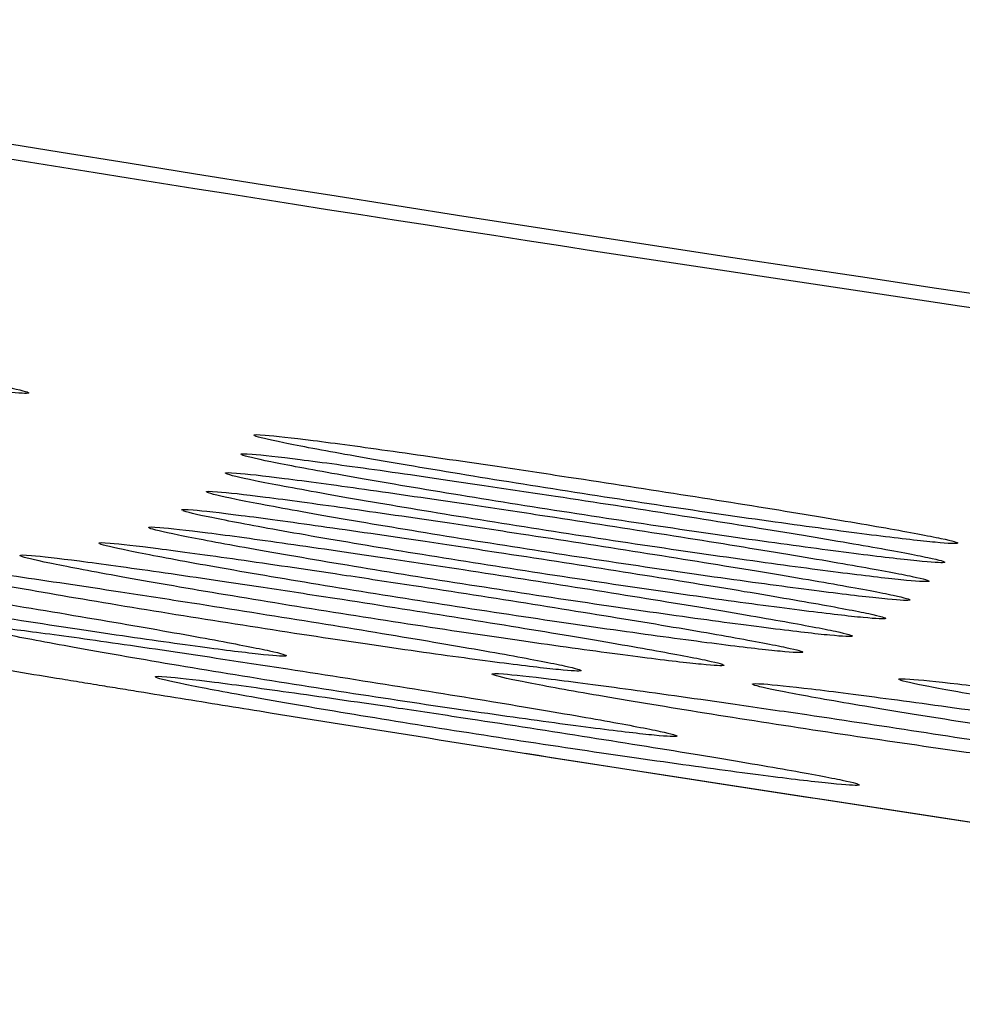
# Model space of a CAD drawing. Extents: x -311 to 296, y -570 to 386.
# Drawn here: x 113 to 114, y 303 to 304 of the extents above; entities that cross this region are included whole.
import ezdxf

# ---------------------------------------------------------------- set-up
doc = ezdxf.new("R2010")
doc.units = 0
doc.layers.add('DEFAULT', color=7, linetype='CONTINUOUS')
doc.layers.add('DV16_デフォルト', color=7, linetype='CONTINUOUS')

# ---------------------------------------------------------------- blocks, each defined once
blk = doc.blocks.new('SE')
at = {"layer": 'DV16_デフォルト', "color": 7, "linetype": 'CONTINUOUS'}
for points, knots in [([(147.41326, 301.79962), (142.45511, 301.79968), (137.5011, 301.88071), (130.077, 302.14595), (127.60346, 302.25832), (122.65919, 302.54756), (120.18759, 302.72076), (115.26753, 303.21355), (112.81717, 303.52864), (109.18146, 304.30682), (107.97987, 304.61741), (105.63238, 305.40014), (104.47609, 305.87613), (102.86954, 306.77788), (102.35401, 307.11055), (101.37635, 307.86179), (100.90941, 308.28674), (100.08212, 309.21235), (99.71968, 309.71323), (99.25618, 310.52416), (99.1144, 310.80583), (98.86195, 311.37708), (98.7507, 311.66749), (98.45682, 312.55151), (98.31399, 313.15904), (98.1047, 314.3936), (98.03863, 315.01316), (97.90215, 316.87548), (97.89538, 318.12199), (97.89585, 319.36894)], [0, 0, 0, 0, 0.25, 0.25, 0.375, 0.375, 0.5, 0.5, 0.625, 0.625, 0.6875, 0.6875, 0.75, 0.75, 0.78125, 0.78125, 0.8125, 0.8125, 0.84375, 0.84375, 0.859375, 0.859375, 0.875, 0.875, 0.90625, 0.90625, 0.9375, 0.9375, 1, 1, 1, 1]), ([(98.25425, 319.36877), (98.25385, 318.12848), (98.26035, 316.88851), (98.44292, 314.41626), (98.61868, 313.17903), (99.21776, 311.42732), (99.47781, 310.85361), (100.10897, 309.79424), (100.48065, 309.3038), (101.33234, 308.39865), (101.80265, 307.99405), (102.79516, 307.2714), (103.32014, 306.95054), (104.41348, 306.36981), (104.97539, 306.11371), (106.11059, 305.65467), (106.68595, 305.45106), (108.42933, 304.89763), (109.61446, 304.60468), (112.01323, 304.11251), (113.22877, 303.91464), (115.65683, 303.58096), (116.87262, 303.44462), (120.52327, 303.08914), (122.96129, 302.9214), (127.84137, 302.63991), (130.28364, 302.53026), (137.61588, 302.27111), (142.51131, 302.19165), (147.41325, 302.19159)], [0, 0, 0, 0, 0.0625, 0.0625, 0.125, 0.125, 0.15625, 0.15625, 0.1875, 0.1875, 0.21875, 0.21875, 0.25, 0.25, 0.28125, 0.28125, 0.3125, 0.3125, 0.375, 0.375, 0.4375, 0.4375, 0.5, 0.5, 0.625, 0.625, 0.75, 0.75, 1, 1, 1, 1]), ([(125.36771, 302.37525), (122.92544, 302.51611), (120.48518, 302.68408), (116.8324, 303.03994), (115.61666, 303.17641), (113.1936, 303.50929), (111.98502, 303.70574), (110.48665, 304.01193), (110.18456, 304.07681), (109.60925, 304.20475), (109.33257, 304.26862), (108.98951, 304.34841), (108.8854, 304.37268), (108.70671, 304.41388), (108.63114, 304.43107), (108.5049, 304.4588), (108.45584, 304.46896), (108.38906, 304.48083), (108.37037, 304.48277), (108.34963, 304.48205), (108.34746, 304.47942), (108.34222, 304.47441), (108.33965, 304.47189), (108.33183, 304.46437), (108.3162, 304.44931), (108.21721, 304.35394), (108.12342, 304.26347), (108.04006, 304.18296)], [0, 0, 0, 0, 0.199852, 0.199852, 0.29987, 0.29987, 0.399889, 0.399889, 0.424893, 0.424893, 0.449898, 0.449898, 0.4624, 0.4624, 0.474903, 0.474903, 0.487405, 0.487405, 0.499907, 0.499907, 0.51241, 0.51241, 0.524912, 0.524912, 0.549917, 0.599926, 1, 1, 1, 1]), ([(114.34838, 302.91025), (114.26898, 302.92147), (114.19002, 302.93277), (113.90997, 302.97329), (113.7113, 303.00292), (113.41754, 303.04805), (113.32033, 303.06321), (113.17558, 303.08612), (113.1275, 303.09378), (113.05566, 303.10533), (113.03175, 303.10918), (112.99596, 303.11497), (112.98404, 303.11691), (112.96618, 303.11981), (112.96023, 303.12078), (112.95131, 303.12223), (112.94834, 303.12271), (112.94239, 303.12368), (112.93955, 303.12414), (112.93335, 303.12516), (112.92999, 303.1257), (112.92354, 303.12676), (112.92032, 303.12728), (112.91064, 303.12886), (112.9042, 303.12992), (112.88487, 303.13308), (112.872, 303.13519), (112.83342, 303.14153), (112.80774, 303.14577), (112.73086, 303.15851), (112.6798, 303.16704), (112.52719, 303.19274), (112.42622, 303.21001), (112.22582, 303.24486), (112.12638, 303.26243), (111.97838, 303.289), (111.92924, 303.29789), (111.85581, 303.31129), (111.83139, 303.31576), (111.79482, 303.32249), (111.78264, 303.32473), (111.76439, 303.3281), (111.75831, 303.32922), (111.74616, 303.33147), (111.74025, 303.33257), (111.72778, 303.33488), (111.72122, 303.3361), (111.70843, 303.33847), (111.70204, 303.33966), (111.68288, 303.34323), (111.67012, 303.34561), (111.63185, 303.35276), (111.60639, 303.35754), (111.53011, 303.37192), (111.47942, 303.38156), (111.32786, 303.41061), (111.22748, 303.43018), (111.02804, 303.46971), (110.92898, 303.48967), (110.78137, 303.51991), (110.73234, 303.53004), (110.65903, 303.5453), (110.63464, 303.55041), (110.59811, 303.55808), (110.58595, 303.56064), (110.56771, 303.56448), (110.56164, 303.56576), (110.55253, 303.56769), (110.54949, 303.56833), (110.54342, 303.56961), (110.5405, 303.57023), (110.53421, 303.57156), (110.53083, 303.57228), (110.52431, 303.57366), (110.52105, 303.57435), (110.51127, 303.57643), (110.50475, 303.57781), (110.48521, 303.58197), (110.47219, 303.58474), (110.43317, 303.59308), (110.4072, 303.59865), (110.32942, 303.61541), (110.27774, 303.62664), (110.12323, 303.66051), (110.02092, 303.68334), (109.71613, 303.75253), (109.51576, 303.79962), (108.92302, 303.94377), (108.53908, 304.04371), (108.16647, 304.14748)], [0, 0, 0, 0, 0.03751, 0.03751, 0.133759, 0.133759, 0.181883, 0.181883, 0.205946, 0.205946, 0.217977, 0.217977, 0.223992, 0.223992, 0.227, 0.227, 0.228504, 0.228504, 0.230008, 0.230008, 0.231512, 0.231512, 0.233016, 0.233016, 0.236024, 0.236024, 0.242039, 0.242039, 0.25407, 0.25407, 0.278132, 0.278132, 0.326257, 0.326257, 0.374381, 0.374381, 0.398444, 0.398444, 0.410475, 0.410475, 0.41649, 0.41649, 0.419498, 0.419498, 0.422506, 0.422506, 0.425514, 0.425514, 0.428522, 0.428522, 0.434537, 0.434537, 0.446568, 0.446568, 0.47063, 0.47063, 0.518755, 0.518755, 0.566879, 0.566879, 0.590942, 0.590942, 0.602973, 0.602973, 0.608988, 0.608988, 0.611996, 0.611996, 0.6135, 0.6135, 0.615004, 0.615004, 0.616508, 0.616508, 0.618012, 0.618012, 0.62102, 0.62102, 0.627035, 0.627035, 0.639066, 0.639066, 0.663128, 0.663128, 0.711253, 0.711253, 0.807502, 0.807502, 1, 1, 1, 1]), ([(112.54235, 303.43495), (112.57622, 303.42935), (112.61116, 303.42348), (112.64426, 303.41783), (112.67737, 303.41217), (112.70956, 303.40658), (112.73815, 303.40151), (112.76663, 303.39645), (112.79232, 303.39177), (112.81299, 303.38784), (112.83346, 303.38396), (112.84955, 303.38071), (112.85987, 303.37837), (112.87002, 303.37607), (112.87485, 303.37458), (112.87391, 303.37405), (112.87297, 303.37351), (112.86633, 303.37389), (112.85455, 303.37516), (112.84281, 303.37642), (112.82563, 303.3786), (112.80449, 303.38152), (112.78323, 303.38445), (112.75738, 303.38821), (112.72908, 303.39251), (112.70047, 303.39685), (112.6686, 303.40184), (112.63605, 303.4071), (112.60302, 303.41243), (112.5684, 303.41817), (112.53499, 303.42386), (112.5013, 303.4296), (112.46792, 303.43544), (112.43762, 303.4409), (112.40726, 303.44636), (112.37914, 303.45159), (112.35567, 303.45612), (112.3324, 303.46061), (112.31306, 303.46453), (112.29935, 303.46754), (112.28582, 303.4705), (112.27747, 303.47264), (112.27488, 303.47379)], [0, 0, 0, 0, 0.072594, 0.072594, 0.072594, 0.145201, 0.145201, 0.145201, 0.21755, 0.21755, 0.21755, 0.289195, 0.289195, 0.289195, 0.35971, 0.35971, 0.35971, 0.429629, 0.429629, 0.429629, 0.499313, 0.499313, 0.499313, 0.569388, 0.569388, 0.569388, 0.640184, 0.640184, 0.640184, 0.712016, 0.712016, 0.712016, 0.784468, 0.784468, 0.784468, 0.857065, 0.857065, 0.857065, 0.929045, 0.929045, 0.929045, 1, 1, 1, 1]), ([(113.06578, 303.33828), (113.06584, 303.3388), (113.06914, 303.3388), (113.07558, 303.33829), (113.08399, 303.33762), (113.09801, 303.33605), (113.11643, 303.33371), (113.13487, 303.33138), (113.15823, 303.32822), (113.18457, 303.32451), (113.21117, 303.32077), (113.24152, 303.31637), (113.27315, 303.31168), (113.29293, 303.30875), (113.31346, 303.30567), (113.33411, 303.30253)], [0, 0, 0, 0, 0.173666, 0.173666, 0.173666, 0.400675, 0.400675, 0.400675, 0.628036, 0.628036, 0.628036, 0.857666, 0.857666, 0.857666, 1, 1, 1, 1]), ([(113.33411, 303.30253), (113.36791, 303.29741), (113.40277, 303.29202), (113.43581, 303.28683), (113.46885, 303.28163), (113.50098, 303.27648), (113.52951, 303.2718), (113.55797, 303.26713), (113.58363, 303.26279), (113.6043, 303.25914), (113.6248, 303.25552), (113.64094, 303.25248), (113.65132, 303.25027), (113.66155, 303.24809), (113.66648, 303.24666), (113.66561, 303.2461), (113.66474, 303.24554), (113.65816, 303.24583), (113.64643, 303.24694), (113.63472, 303.24805), (113.61752, 303.25), (113.59634, 303.25265), (113.57508, 303.25531), (113.54921, 303.25873), (113.52087, 303.26266), (113.49227, 303.26662), (113.46038, 303.27119), (113.42779, 303.27601), (113.39481, 303.2809), (113.36021, 303.28617), (113.32683, 303.29139), (113.29321, 303.29666), (113.2599, 303.30203), (113.22964, 303.30705), (113.19934, 303.31209), (113.17127, 303.31691), (113.14781, 303.3211), (113.12453, 303.32526), (113.10517, 303.32891), (113.09141, 303.33172), (113.0778, 303.3345), (113.0693, 303.33654), (113.06668, 303.33765)], [0, 0, 0, 0, 0.072416, 0.072416, 0.072416, 0.144833, 0.144833, 0.144833, 0.217074, 0.217074, 0.217074, 0.288714, 0.288714, 0.288714, 0.359369, 0.359369, 0.359369, 0.429507, 0.429507, 0.429507, 0.499508, 0.499508, 0.499508, 0.569727, 0.569727, 0.569727, 0.640578, 0.640578, 0.640578, 0.712327, 0.712327, 0.712327, 0.784604, 0.784604, 0.784604, 0.857033, 0.857033, 0.857033, 0.928947, 0.928947, 0.928947, 1, 1, 1, 1]), ([(113.05469, 303.32205), (113.05474, 303.32257), (113.05805, 303.32257), (113.06449, 303.32206), (113.0729, 303.32139), (113.08692, 303.31981), (113.10534, 303.31748), (113.12378, 303.31514), (113.14714, 303.31198), (113.17348, 303.30827), (113.20008, 303.30452), (113.23043, 303.30012), (113.26206, 303.29543), (113.28183, 303.2925), (113.30237, 303.28942), (113.32301, 303.28628)], [0, 0, 0, 0, 0.173673, 0.173673, 0.173673, 0.400679, 0.400679, 0.400679, 0.628037, 0.628037, 0.628037, 0.857666, 0.857666, 0.857666, 1, 1, 1, 1]), ([(113.32301, 303.28628), (113.35681, 303.28115), (113.39168, 303.27576), (113.42472, 303.27057), (113.45775, 303.26537), (113.48989, 303.26022), (113.51842, 303.25553), (113.54688, 303.25086), (113.57254, 303.24652), (113.59321, 303.24286), (113.61371, 303.23924), (113.62985, 303.2362), (113.64023, 303.23399), (113.65046, 303.23181), (113.65538, 303.23038), (113.65451, 303.22982), (113.65365, 303.22926), (113.64707, 303.22955), (113.63533, 303.23066), (113.62362, 303.23177), (113.60643, 303.23373), (113.58524, 303.23638), (113.56398, 303.23904), (113.53812, 303.24246), (113.50977, 303.24639), (113.48117, 303.25035), (113.44928, 303.25493), (113.4167, 303.25975), (113.38371, 303.26464), (113.34912, 303.26991), (113.31574, 303.27514), (113.28212, 303.28041), (113.2488, 303.28578), (113.21855, 303.29081), (113.18824, 303.29584), (113.16017, 303.30067), (113.13672, 303.30486), (113.11343, 303.30902), (113.09408, 303.31267), (113.08031, 303.31549), (113.06671, 303.31827), (113.05821, 303.32031), (113.05558, 303.32142)], [0, 0, 0, 0, 0.072417, 0.072417, 0.072417, 0.144835, 0.144835, 0.144835, 0.217077, 0.217077, 0.217077, 0.288717, 0.288717, 0.288717, 0.359371, 0.359371, 0.359371, 0.429507, 0.429507, 0.429507, 0.499507, 0.499507, 0.499507, 0.569725, 0.569725, 0.569725, 0.640576, 0.640576, 0.640576, 0.712325, 0.712325, 0.712325, 0.784604, 0.784604, 0.784604, 0.857033, 0.857033, 0.857033, 0.928948, 0.928948, 0.928948, 1, 1, 1, 1]), ([(113.04132, 303.30597), (113.04137, 303.30649), (113.04468, 303.30649), (113.05112, 303.30598), (113.05953, 303.30531), (113.07355, 303.30373), (113.09197, 303.30139), (113.11041, 303.29905), (113.13377, 303.29589), (113.16011, 303.29218), (113.18671, 303.28843), (113.21706, 303.28402), (113.24869, 303.27933), (113.26846, 303.27639), (113.289, 303.27331), (113.30964, 303.27017)], [0, 0, 0, 0, 0.173683, 0.173683, 0.173683, 0.400684, 0.400684, 0.400684, 0.628037, 0.628037, 0.628037, 0.857666, 0.857666, 0.857666, 1, 1, 1, 1]), ([(113.30964, 303.27017), (113.34344, 303.26504), (113.37831, 303.25965), (113.41135, 303.25445), (113.44439, 303.24924), (113.47652, 303.24409), (113.50505, 303.2394), (113.53351, 303.23472), (113.55917, 303.23038), (113.57985, 303.22672), (113.60035, 303.2231), (113.61649, 303.22005), (113.62686, 303.21784), (113.63709, 303.21566), (113.64202, 303.21423), (113.64114, 303.21367), (113.64028, 303.21312), (113.6337, 303.2134), (113.62196, 303.21451), (113.61025, 303.21562), (113.59306, 303.21758), (113.57187, 303.22024), (113.55061, 303.2229), (113.52475, 303.22633), (113.4964, 303.23026), (113.4678, 303.23422), (113.43591, 303.2388), (113.40333, 303.24363), (113.37034, 303.24852), (113.33575, 303.2538), (113.30237, 303.25903), (113.26875, 303.2643), (113.23543, 303.26968), (113.20518, 303.27471), (113.17487, 303.27975), (113.1468, 303.28458), (113.12335, 303.28877), (113.10006, 303.29294), (113.0807, 303.29659), (113.06694, 303.29941), (113.05334, 303.30219), (113.04484, 303.30423), (113.04221, 303.30534)], [0, 0, 0, 0, 0.072419, 0.072419, 0.072419, 0.144838, 0.144838, 0.144838, 0.217081, 0.217081, 0.217081, 0.288721, 0.288721, 0.288721, 0.359374, 0.359374, 0.359374, 0.429508, 0.429508, 0.429508, 0.499506, 0.499506, 0.499506, 0.569722, 0.569722, 0.569722, 0.640573, 0.640573, 0.640573, 0.712323, 0.712323, 0.712323, 0.784603, 0.784603, 0.784603, 0.857033, 0.857033, 0.857033, 0.928948, 0.928948, 0.928948, 1, 1, 1, 1]), ([(113.02509, 303.29007), (113.02515, 303.29059), (113.02845, 303.29059), (113.03489, 303.29008), (113.04331, 303.2894), (113.05733, 303.28782), (113.07575, 303.28548), (113.09419, 303.28314), (113.11755, 303.27997), (113.14389, 303.27626), (113.17049, 303.2725), (113.20084, 303.26809), (113.23247, 303.26339), (113.25224, 303.26046), (113.27277, 303.25737), (113.29342, 303.25423)], [0, 0, 0, 0, 0.173698, 0.173698, 0.173698, 0.40069, 0.40069, 0.40069, 0.628038, 0.628038, 0.628038, 0.857666, 0.857666, 0.857666, 1, 1, 1, 1]), ([(113.29342, 303.25423), (113.32722, 303.24909), (113.36209, 303.24369), (113.39513, 303.23848), (113.42817, 303.23328), (113.4603, 303.22812), (113.48883, 303.22342), (113.51729, 303.21874), (113.54295, 303.21439), (113.56363, 303.21073), (113.58413, 303.2071), (113.60027, 303.20406), (113.61064, 303.20185), (113.62087, 303.19966), (113.62579, 303.19823), (113.62492, 303.19767), (113.62405, 303.19712), (113.61747, 303.19741), (113.60574, 303.19852), (113.59402, 303.19963), (113.57683, 303.20159), (113.55564, 303.20425), (113.53439, 303.20691), (113.50852, 303.21035), (113.48018, 303.21428), (113.45158, 303.21825), (113.41969, 303.22284), (113.38711, 303.22767), (113.35412, 303.23256), (113.31952, 303.23784), (113.28614, 303.24309), (113.25252, 303.24836), (113.2192, 303.25375), (113.18895, 303.25878), (113.15864, 303.26382), (113.13057, 303.26866), (113.10712, 303.27286), (113.08383, 303.27702), (113.06447, 303.28068), (113.05071, 303.2835), (113.03711, 303.28629), (113.02861, 303.28833), (113.02599, 303.28944)], [0, 0, 0, 0, 0.072421, 0.072421, 0.072421, 0.144842, 0.144842, 0.144842, 0.217086, 0.217086, 0.217086, 0.288727, 0.288727, 0.288727, 0.359378, 0.359378, 0.359378, 0.429509, 0.429509, 0.429509, 0.499504, 0.499504, 0.499504, 0.569718, 0.569718, 0.569718, 0.640569, 0.640569, 0.640569, 0.712319, 0.712319, 0.712319, 0.784601, 0.784601, 0.784601, 0.857034, 0.857034, 0.857034, 0.92895, 0.92895, 0.92895, 1, 1, 1, 1]), ([(113.00432, 303.27452), (113.00437, 303.27503), (113.00768, 303.27504), (113.01412, 303.27452), (113.02254, 303.27385), (113.03656, 303.27226), (113.05497, 303.26992), (113.07342, 303.26757), (113.09678, 303.2644), (113.12311, 303.26068), (113.14971, 303.25692), (113.18007, 303.2525), (113.21169, 303.24779), (113.23147, 303.24485), (113.252, 303.24176), (113.27264, 303.23861)], [0, 0, 0, 0, 0.173719, 0.173719, 0.173719, 0.4007, 0.4007, 0.4007, 0.628039, 0.628039, 0.628039, 0.857665, 0.857665, 0.857665, 1, 1, 1, 1]), ([(113.27264, 303.23861), (113.30645, 303.23346), (113.34132, 303.22806), (113.37436, 303.22285), (113.4074, 303.21763), (113.43953, 303.21246), (113.46807, 303.20776), (113.49653, 303.20307), (113.52218, 303.19872), (113.54286, 303.19505), (113.56336, 303.19142), (113.5795, 303.18837), (113.58987, 303.18616), (113.6001, 303.18397), (113.60502, 303.18254), (113.60415, 303.18198), (113.60328, 303.18143), (113.5967, 303.18172), (113.58496, 303.18283), (113.57325, 303.18394), (113.55606, 303.18591), (113.53487, 303.18857), (113.51361, 303.19124), (113.48775, 303.19468), (113.4594, 303.19862), (113.4308, 303.2026), (113.39891, 303.20719), (113.36633, 303.21203), (113.33334, 303.21693), (113.29875, 303.22222), (113.26537, 303.22747), (113.23174, 303.23276), (113.19842, 303.23815), (113.16817, 303.24319), (113.13786, 303.24824), (113.10979, 303.25308), (113.08634, 303.25728), (113.06305, 303.26146), (113.04369, 303.26512), (113.02993, 303.26794), (113.01633, 303.27073), (113.00784, 303.27277), (113.00521, 303.27388)], [0, 0, 0, 0, 0.072424, 0.072424, 0.072424, 0.144848, 0.144848, 0.144848, 0.217094, 0.217094, 0.217094, 0.288735, 0.288735, 0.288735, 0.359384, 0.359384, 0.359384, 0.429511, 0.429511, 0.429511, 0.499502, 0.499502, 0.499502, 0.569713, 0.569713, 0.569713, 0.640562, 0.640562, 0.640562, 0.712314, 0.712314, 0.712314, 0.784599, 0.784599, 0.784599, 0.857034, 0.857034, 0.857034, 0.928951, 0.928951, 0.928951, 1, 1, 1, 1]), ([(112.97594, 303.25966), (112.976, 303.26017), (112.97931, 303.26018), (112.98575, 303.25966), (112.99417, 303.25898), (113.00819, 303.25739), (113.0266, 303.25504), (113.04505, 303.25269), (113.06841, 303.24951), (113.09474, 303.24577), (113.12134, 303.24201), (113.15169, 303.23758), (113.18332, 303.23286), (113.20309, 303.22991), (113.22362, 303.22681), (113.24427, 303.22366)], [0, 0, 0, 0, 0.17375, 0.17375, 0.17375, 0.400714, 0.400714, 0.400714, 0.62804, 0.62804, 0.62804, 0.857665, 0.857665, 0.857665, 1, 1, 1, 1]), ([(113.24427, 303.22366), (113.27807, 303.2185), (113.31294, 303.21308), (113.34598, 303.20785), (113.37903, 303.20263), (113.41117, 303.19745), (113.4397, 303.19274), (113.46816, 303.18804), (113.49382, 303.18367), (113.51449, 303.18), (113.53499, 303.17636), (113.55113, 303.17331), (113.5615, 303.17109), (113.57173, 303.1689), (113.57664, 303.16747), (113.57577, 303.16691), (113.57491, 303.16635), (113.56832, 303.16665), (113.55657, 303.16777), (113.54485, 303.16888), (113.52769, 303.17086), (113.50652, 303.17352), (113.48526, 303.1762), (113.45938, 303.17965), (113.43103, 303.1836), (113.40242, 303.18759), (113.37053, 303.19219), (113.33796, 303.19704), (113.30497, 303.20195), (113.27037, 303.20726), (113.23699, 303.21252), (113.20336, 303.21782), (113.17004, 303.22322), (113.13979, 303.22827), (113.10947, 303.23333), (113.0814, 303.23818), (113.05795, 303.24239), (113.03466, 303.24658), (113.01531, 303.25025), (113.00155, 303.25307), (112.98795, 303.25587), (112.97946, 303.25791), (112.97683, 303.25902)], [0, 0, 0, 0, 0.072429, 0.072429, 0.072429, 0.144858, 0.144858, 0.144858, 0.217108, 0.217108, 0.217108, 0.288749, 0.288749, 0.288749, 0.359394, 0.359394, 0.359394, 0.429549, 0.429549, 0.429549, 0.499463, 0.499463, 0.499463, 0.569708, 0.569708, 0.569708, 0.640556, 0.640556, 0.640556, 0.712309, 0.712309, 0.712309, 0.784598, 0.784598, 0.784598, 0.857037, 0.857037, 0.857037, 0.928954, 0.928954, 0.928954, 1, 1, 1, 1]), ([(112.76184, 303.20941), (112.79569, 303.20399), (112.8306, 303.1983), (112.86368, 303.19282), (112.89676, 303.18734), (112.92892, 303.18192), (112.95749, 303.17699), (112.98595, 303.17208), (113.01164, 303.16752), (113.03231, 303.1637), (113.05279, 303.15991), (113.06891, 303.15674), (113.07924, 303.15445), (113.08943, 303.15219), (113.0943, 303.15073), (113.09338, 303.15018), (113.09247, 303.14964), (113.08585, 303.14998), (113.07408, 303.15119), (113.06235, 303.15239), (113.04518, 303.15448), (113.02403, 303.1573), (113.00277, 303.16013), (112.97691, 303.16377), (112.94858, 303.16792), (112.91998, 303.17212), (112.8881, 303.17695), (112.85554, 303.18205), (112.82253, 303.18721), (112.78791, 303.19277), (112.75452, 303.19829), (112.72086, 303.20385), (112.6875, 303.20951), (112.65721, 303.21481), (112.62687, 303.22011), (112.59878, 303.22518), (112.57531, 303.22958), (112.55204, 303.23395), (112.53269, 303.23777), (112.51896, 303.2407), (112.5054, 303.2436), (112.49701, 303.2457), (112.4944, 303.24683)], [0, 0, 0, 0, 0.072526, 0.072526, 0.072526, 0.145064, 0.145064, 0.145064, 0.217362, 0.217362, 0.217362, 0.289012, 0.289012, 0.289012, 0.359582, 0.359582, 0.359582, 0.429597, 0.429597, 0.429597, 0.499375, 0.499375, 0.499375, 0.56952, 0.56952, 0.56952, 0.640337, 0.640337, 0.640337, 0.712136, 0.712136, 0.712136, 0.784519, 0.784519, 0.784519, 0.857051, 0.857051, 0.857051, 0.929005, 0.929005, 0.929005, 1, 1, 1, 1]), ([(112.93366, 303.24627), (112.93372, 303.24679), (112.93703, 303.24679), (112.94348, 303.24626), (112.9519, 303.24558), (112.96592, 303.24399), (112.98433, 303.24162), (113.00278, 303.23926), (113.02613, 303.23606), (113.05247, 303.23232), (113.07907, 303.22853), (113.10942, 303.22409), (113.14104, 303.21935), (113.16081, 303.21639), (113.18135, 303.21328), (113.20199, 303.21012)], [0, 0, 0, 0, 0.173802, 0.173802, 0.173802, 0.400737, 0.400737, 0.400737, 0.628041, 0.628041, 0.628041, 0.857664, 0.857664, 0.857664, 1, 1, 1, 1]), ([(113.20199, 303.21012), (113.23579, 303.20493), (113.27067, 303.1995), (113.30371, 303.19425), (113.33676, 303.18901), (113.3689, 303.18381), (113.39744, 303.17908), (113.4259, 303.17436), (113.45156, 303.16999), (113.47223, 303.1663), (113.49273, 303.16265), (113.50887, 303.15959), (113.51923, 303.15737), (113.52946, 303.15517), (113.53437, 303.15374), (113.53349, 303.15318), (113.53263, 303.15262), (113.52604, 303.15292), (113.51428, 303.15405), (113.50257, 303.15517), (113.4854, 303.15715), (113.46424, 303.15983), (113.44298, 303.16251), (113.4171, 303.16598), (113.38875, 303.16995), (113.36014, 303.17395), (113.32825, 303.17857), (113.29568, 303.18344), (113.26269, 303.18837), (113.22809, 303.19369), (113.19471, 303.19897), (113.16108, 303.20429), (113.12775, 303.20972), (113.0975, 303.21479), (113.06718, 303.21987), (113.03911, 303.22473), (113.01565, 303.22896), (112.99237, 303.23316), (112.97302, 303.23684), (112.95925, 303.23967), (112.94566, 303.24248), (112.93717, 303.24453), (112.93455, 303.24564)], [0, 0, 0, 0, 0.072436, 0.072436, 0.072436, 0.144872, 0.144872, 0.144872, 0.217128, 0.217128, 0.217128, 0.288769, 0.288769, 0.288769, 0.359409, 0.359409, 0.359409, 0.429553, 0.429553, 0.429553, 0.499456, 0.499456, 0.499456, 0.569695, 0.569695, 0.569695, 0.64054, 0.64054, 0.64054, 0.712297, 0.712297, 0.712297, 0.784592, 0.784592, 0.784592, 0.857038, 0.857038, 0.857038, 0.928958, 0.928958, 0.928958, 1, 1, 1, 1]), ([(112.74475, 303.2323), (112.7448, 303.23282), (112.74813, 303.23281), (112.7546, 303.23226), (112.76303, 303.23156), (112.77705, 303.22992), (112.79546, 303.2275), (112.81391, 303.22508), (112.83725, 303.22182), (112.86357, 303.218), (112.89017, 303.21414), (112.92052, 303.2096), (112.95214, 303.20478), (112.9719, 303.20176), (112.99243, 303.19859), (113.01307, 303.19537)], [0, 0, 0, 0, 0.174057, 0.174057, 0.174057, 0.400849, 0.400849, 0.400849, 0.628047, 0.628047, 0.628047, 0.857656, 0.857656, 0.857656, 1, 1, 1, 1]), ([(113.01307, 303.19537), (113.04689, 303.19009), (113.08178, 303.18455), (113.11484, 303.17921), (113.1479, 303.17387), (113.18006, 303.16857), (113.2086, 303.16376), (113.23707, 303.15897), (113.26274, 303.15452), (113.28341, 303.15078), (113.3039, 303.14707), (113.32003, 303.14396), (113.33038, 303.14171), (113.34059, 303.13949), (113.34548, 303.13804), (113.34459, 303.13749), (113.34371, 303.13694), (113.33711, 303.13726), (113.32535, 303.13842), (113.31363, 303.13957), (113.29645, 303.1416), (113.2753, 303.14433), (113.25404, 303.14708), (113.22817, 303.15061), (113.19982, 303.15466), (113.17122, 303.15874), (113.13934, 303.16345), (113.10676, 303.16841), (113.07376, 303.17344), (113.03916, 303.17886), (113.00577, 303.18423), (112.97213, 303.18965), (112.93879, 303.19517), (112.90853, 303.20033), (112.8782, 303.20551), (112.85012, 303.21046), (112.82666, 303.21476), (112.80338, 303.21902), (112.78403, 303.22276), (112.77028, 303.22564), (112.7567, 303.22848), (112.74823, 303.23055), (112.74563, 303.23167)], [0, 0, 0, 0, 0.072472, 0.072472, 0.072472, 0.144945, 0.144945, 0.144945, 0.217227, 0.217227, 0.217227, 0.288867, 0.288867, 0.288867, 0.359479, 0.359479, 0.359479, 0.429571, 0.429571, 0.429571, 0.499424, 0.499424, 0.499424, 0.569624, 0.569624, 0.569624, 0.640458, 0.640458, 0.640458, 0.712232, 0.712232, 0.712232, 0.784564, 0.784564, 0.784564, 0.857044, 0.857044, 0.857044, 0.928979, 0.928979, 0.928979, 1, 1, 1, 1]), ([(112.86647, 303.23575), (112.86653, 303.23627), (112.86984, 303.23627), (112.8763, 303.23574), (112.88472, 303.23504), (112.89874, 303.23343), (112.91716, 303.23105), (112.9356, 303.22867), (112.95895, 303.22545), (112.98528, 303.22168), (113.01188, 303.21787), (113.04223, 303.21339), (113.07385, 303.20863), (113.09362, 303.20565), (113.11416, 303.20251), (113.1348, 303.19933)], [0, 0, 0, 0, 0.173889, 0.173889, 0.173889, 0.400775, 0.400775, 0.400775, 0.628043, 0.628043, 0.628043, 0.857661, 0.857661, 0.857661, 1, 1, 1, 1]), ([(113.1348, 303.19933), (113.16861, 303.19412), (113.20349, 303.18864), (113.23654, 303.18337), (113.26959, 303.17809), (113.30173, 303.17286), (113.33027, 303.1681), (113.35874, 303.16336), (113.3844, 303.15895), (113.40507, 303.15525), (113.42557, 303.15158), (113.4417, 303.1485), (113.45206, 303.14627), (113.46228, 303.14407), (113.46719, 303.14263), (113.46631, 303.14207), (113.46543, 303.14152), (113.45884, 303.14182), (113.44708, 303.14296), (113.43537, 303.14409), (113.4182, 303.14609), (113.39704, 303.14879), (113.37578, 303.15149), (113.3499, 303.15498), (113.32155, 303.15898), (113.29295, 303.16301), (113.26106, 303.16766), (113.22849, 303.17256), (113.19549, 303.17752), (113.16089, 303.18288), (113.12751, 303.18819), (113.09387, 303.19354), (113.06055, 303.199), (113.03029, 303.2041), (112.99997, 303.20921), (112.97189, 303.21411), (112.94843, 303.21836), (112.92515, 303.22258), (112.9058, 303.22628), (112.89204, 303.22913), (112.87845, 303.23195), (112.86997, 303.23401), (112.86736, 303.23512)], [0, 0, 0, 0, 0.072448, 0.072448, 0.072448, 0.144897, 0.144897, 0.144897, 0.217161, 0.217161, 0.217161, 0.288802, 0.288802, 0.288802, 0.359432, 0.359432, 0.359432, 0.429559, 0.429559, 0.429559, 0.499445, 0.499445, 0.499445, 0.569671, 0.569671, 0.569671, 0.640512, 0.640512, 0.640512, 0.712275, 0.712275, 0.712275, 0.784582, 0.784582, 0.784582, 0.85704, 0.85704, 0.85704, 0.928965, 0.928965, 0.928965, 1, 1, 1, 1]), ([(112.82645, 303.1755), (112.8265, 303.17601), (112.82982, 303.17601), (112.83628, 303.17548), (112.8447, 303.17479), (112.85872, 303.17317), (112.87714, 303.17079), (112.89558, 303.1684), (112.91893, 303.16517), (112.94526, 303.1614), (112.97186, 303.15758), (113.00221, 303.15309), (113.03383, 303.14832), (113.0536, 303.14533), (113.07413, 303.1422), (113.09477, 303.13901)], [0, 0, 0, 0, 0.173914, 0.173914, 0.173914, 0.400788, 0.400788, 0.400788, 0.628045, 0.628045, 0.628045, 0.857662, 0.857662, 0.857662, 1, 1, 1, 1]), ([(113.09477, 303.13901), (113.12859, 303.13378), (113.16347, 303.1283), (113.19652, 303.12301), (113.22957, 303.11773), (113.26172, 303.11249), (113.29026, 303.10772), (113.31872, 303.10297), (113.34438, 303.09856), (113.36506, 303.09485), (113.38555, 303.09118), (113.40168, 303.08809), (113.41205, 303.08586), (113.42226, 303.08365), (113.42717, 303.08221), (113.42628, 303.08165), (113.42541, 303.0811), (113.41881, 303.0814), (113.40706, 303.08255), (113.39534, 303.08368), (113.37817, 303.08568), (113.35701, 303.08839), (113.33575, 303.0911), (113.30988, 303.0946), (113.28153, 303.0986), (113.25292, 303.10263), (113.22104, 303.10729), (113.18846, 303.1122), (113.15547, 303.11718), (113.12087, 303.12254), (113.08748, 303.12786), (113.05385, 303.13323), (113.02052, 303.13869), (112.99026, 303.1438), (112.95994, 303.14892), (112.93186, 303.15383), (112.9084, 303.15808), (112.88512, 303.16231), (112.86577, 303.16602), (112.85201, 303.16887), (112.83842, 303.17169), (112.82994, 303.17375), (112.82733, 303.17487)], [0, 0, 0, 0, 0.072452, 0.072452, 0.072452, 0.144904, 0.144904, 0.144904, 0.217171, 0.217171, 0.217171, 0.288812, 0.288812, 0.288812, 0.35944, 0.35944, 0.35944, 0.429561, 0.429561, 0.429561, 0.499442, 0.499442, 0.499442, 0.569664, 0.569664, 0.569664, 0.640504, 0.640504, 0.640504, 0.712269, 0.712269, 0.712269, 0.78458, 0.78458, 0.78458, 0.857041, 0.857041, 0.857041, 0.928967, 0.928967, 0.928967, 1, 1, 1, 1]), ([(112.98174, 303.13236), (112.9818, 303.13288), (112.98511, 303.13288), (112.99155, 303.13237), (112.99996, 303.1317), (113.01398, 303.13012), (113.0324, 303.12779), (113.05084, 303.12545), (113.0742, 303.12229), (113.10054, 303.11858), (113.12714, 303.11483), (113.15749, 303.11043), (113.18912, 303.10574), (113.20889, 303.1028), (113.22943, 303.09972), (113.25007, 303.09658)], [0, 0, 0, 0, 0.173682, 0.173682, 0.173682, 0.400687, 0.400687, 0.400687, 0.628042, 0.628042, 0.628042, 0.85767, 0.85767, 0.85767, 1, 1, 1, 1]), ([(113.25007, 303.09658), (113.28387, 303.09145), (113.31874, 303.08606), (113.35178, 303.08086), (113.38482, 303.07566), (113.41695, 303.07051), (113.44548, 303.06582), (113.47394, 303.06114), (113.4996, 303.05679), (113.52027, 303.05314), (113.54077, 303.04951), (113.55691, 303.04647), (113.56729, 303.04426), (113.57752, 303.04208), (113.58244, 303.04064), (113.58157, 303.04009), (113.58071, 303.03953), (113.57413, 303.03982), (113.56239, 303.04093), (113.55068, 303.04203), (113.53349, 303.04399), (113.5123, 303.04665), (113.49104, 303.04931), (113.46518, 303.05274), (113.43683, 303.05667), (113.40823, 303.06063), (113.37634, 303.06521), (113.34376, 303.07003), (113.31077, 303.07492), (113.27618, 303.0802), (113.2428, 303.08543), (113.20917, 303.0907), (113.17586, 303.09608), (113.14561, 303.1011), (113.1153, 303.10614), (113.08723, 303.11097), (113.06377, 303.11516), (113.04049, 303.11932), (113.02113, 303.12298), (113.00737, 303.12579), (112.99376, 303.12858), (112.98527, 303.13062), (112.98264, 303.13173)], [0, 0, 0, 0, 0.072418, 0.072418, 0.072418, 0.144837, 0.144837, 0.144837, 0.21708, 0.21708, 0.21708, 0.288721, 0.288721, 0.288721, 0.359374, 0.359374, 0.359374, 0.429509, 0.429509, 0.429509, 0.499507, 0.499507, 0.499507, 0.569723, 0.569723, 0.569723, 0.640575, 0.640575, 0.640575, 0.712324, 0.712324, 0.712324, 0.784603, 0.784603, 0.784603, 0.857033, 0.857033, 0.857033, 0.928948, 0.928948, 0.928948, 1, 1, 1, 1]), ([(113.26869, 303.1347), (113.26875, 303.13521), (113.27204, 303.13523), (113.27845, 303.13475), (113.28685, 303.13412), (113.30086, 303.13261), (113.31928, 303.13035), (113.33773, 303.12809), (113.3611, 303.12503), (113.38745, 303.12144), (113.41406, 303.1178), (113.44442, 303.11353), (113.47606, 303.10897), (113.49583, 303.10612), (113.51637, 303.10312), (113.53702, 303.10008)], [0, 0, 0, 0, 0.173313, 0.173313, 0.173313, 0.400525, 0.400525, 0.400525, 0.628036, 0.628036, 0.628036, 0.857682, 0.857682, 0.857682, 1, 1, 1, 1]), ([(113.53702, 303.10008), (113.5708, 303.09509), (113.60564, 303.08985), (113.63866, 303.08479), (113.67168, 303.07973), (113.7038, 303.07472), (113.73231, 303.07015), (113.76076, 303.06559), (113.78641, 303.06135), (113.80709, 303.05778), (113.8276, 303.05424), (113.84375, 303.05127), (113.85415, 303.0491), (113.8644, 303.04695), (113.86935, 303.04554), (113.8685, 303.04497), (113.86766, 303.04441), (113.8611, 303.04467), (113.84937, 303.04573), (113.83767, 303.04679), (113.82048, 303.04868), (113.79928, 303.05125), (113.77802, 303.05382), (113.75215, 303.05714), (113.72379, 303.06096), (113.69519, 303.06481), (113.66329, 303.06925), (113.6307, 303.07394), (113.59773, 303.07869), (113.56314, 303.08382), (113.52977, 303.08891), (113.49617, 303.09403), (113.46287, 303.09926), (113.43263, 303.10416), (113.40234, 303.10906), (113.37428, 303.11376), (113.35084, 303.11785), (113.32755, 303.12191), (113.30818, 303.12548), (113.2944, 303.12823), (113.28078, 303.13096), (113.27226, 303.13296), (113.2696, 303.13406)], [0, 0, 0, 0, 0.072366, 0.072366, 0.072366, 0.144732, 0.144732, 0.144732, 0.216937, 0.216937, 0.216937, 0.288578, 0.288578, 0.288578, 0.359271, 0.359271, 0.359271, 0.429482, 0.429482, 0.429482, 0.499555, 0.499555, 0.499555, 0.569824, 0.569824, 0.569824, 0.640692, 0.640692, 0.640692, 0.712416, 0.712416, 0.712416, 0.784645, 0.784645, 0.784645, 0.857025, 0.857025, 0.857025, 0.928919, 0.928919, 0.928919, 1, 1, 1, 1]), ([(113.61527, 303.13033), (113.61533, 303.13084), (113.6186, 303.13088), (113.62497, 303.13043), (113.63336, 303.12985), (113.64737, 303.12841), (113.66579, 303.12624), (113.68424, 303.12408), (113.70762, 303.12114), (113.73399, 303.11767), (113.7606, 303.11417), (113.79097, 303.11005), (113.82262, 303.10565), (113.8424, 303.1029), (113.86295, 303.1), (113.8836, 303.09705)], [0, 0, 0, 0, 0.172886, 0.172886, 0.172886, 0.400333, 0.400333, 0.400333, 0.628022, 0.628022, 0.628022, 0.857689, 0.857689, 0.857689, 1, 1, 1, 1]), ([(113.8836, 303.09705), (113.91736, 303.09224), (113.95218, 303.08718), (113.98517, 303.08229), (114.01817, 303.0774), (114.05026, 303.07254), (114.07876, 303.06812), (114.1072, 303.0637), (114.13284, 303.05959), (114.15351, 303.05613), (114.17404, 303.05268), (114.19021, 303.04978), (114.20062, 303.04766), (114.21091, 303.04557), (114.21588, 303.04417), (114.21506, 303.0436), (114.21425, 303.04303), (114.20771, 303.04326), (114.19599, 303.04426), (114.1843, 303.04526), (114.16711, 303.04707), (114.1459, 303.04953), (114.12464, 303.052), (114.09876, 303.05521), (114.07038, 303.05888), (114.04178, 303.06259), (114.00988, 303.06688), (113.97728, 303.07141), (113.94432, 303.076), (113.90974, 303.08095), (113.87638, 303.08587), (113.8428, 303.09083), (113.80952, 303.09588), (113.7793, 303.10062), (113.74903, 303.10537), (113.72099, 303.10992), (113.69755, 303.11389), (113.67425, 303.11783), (113.65488, 303.12129), (113.64109, 303.12398), (113.62743, 303.12664), (113.61889, 303.1286), (113.61621, 303.12969)], [0, 0, 0, 0, 0.072306, 0.072306, 0.072306, 0.144611, 0.144611, 0.144611, 0.216772, 0.216772, 0.216772, 0.288412, 0.288412, 0.288412, 0.359152, 0.359152, 0.359152, 0.429448, 0.429448, 0.429448, 0.499608, 0.499608, 0.499608, 0.569938, 0.569938, 0.569938, 0.640825, 0.640825, 0.640825, 0.712522, 0.712522, 0.712522, 0.784691, 0.784691, 0.784691, 0.857015, 0.857015, 0.857015, 0.928886, 0.928886, 0.928886, 1, 1, 1, 1]), ([(113.49062, 303.12613), (113.49068, 303.12664), (113.49395, 303.12667), (113.50034, 303.12622), (113.50873, 303.12562), (113.52274, 303.12415), (113.54116, 303.12196), (113.55961, 303.11976), (113.58299, 303.11677), (113.60936, 303.11326), (113.63596, 303.10972), (113.66633, 303.10554), (113.69797, 303.10108), (113.71775, 303.0983), (113.7383, 303.09537), (113.75895, 303.09238)], [0, 0, 0, 0, 0.173034, 0.173034, 0.173034, 0.4004, 0.4004, 0.4004, 0.628028, 0.628028, 0.628028, 0.857687, 0.857687, 0.857687, 1, 1, 1, 1]), ([(113.75895, 303.09238), (113.79271, 303.08751), (113.82754, 303.08239), (113.86054, 303.07744), (113.89355, 303.07249), (113.92565, 303.06757), (113.95415, 303.0631), (113.98259, 303.05863), (114.00824, 303.05448), (114.02892, 303.05098), (114.04944, 303.0475), (114.0656, 303.04458), (114.07601, 303.04244), (114.08628, 303.04033), (114.09125, 303.03892), (114.09042, 303.03835), (114.08959, 303.03779), (114.08304, 303.03802), (114.07133, 303.03905), (114.05963, 303.04007), (114.04244, 303.0419), (114.02124, 303.0444), (113.99998, 303.04691), (113.9741, 303.05016), (113.94573, 303.05388), (113.91712, 303.05764), (113.88522, 303.06198), (113.85263, 303.06657), (113.81966, 303.07121), (113.78508, 303.07623), (113.75172, 303.08121), (113.71813, 303.08622), (113.68485, 303.09134), (113.65462, 303.09613), (113.62434, 303.10093), (113.59629, 303.10554), (113.57285, 303.10955), (113.54956, 303.11353), (113.53019, 303.11703), (113.5164, 303.11974), (113.50276, 303.12242), (113.49422, 303.1244), (113.49155, 303.12549)], [0, 0, 0, 0, 0.072327, 0.072327, 0.072327, 0.144653, 0.144653, 0.144653, 0.216829, 0.216829, 0.216829, 0.28847, 0.28847, 0.28847, 0.359193, 0.359193, 0.359193, 0.42946, 0.42946, 0.42946, 0.49959, 0.49959, 0.49959, 0.569899, 0.569899, 0.569899, 0.640779, 0.640779, 0.640779, 0.712485, 0.712485, 0.712485, 0.784675, 0.784675, 0.784675, 0.857018, 0.857018, 0.857018, 0.928898, 0.928898, 0.928898, 1, 1, 1, 1]), ([(113.95103, 302.96749), (113.85098, 302.9822), (113.75099, 302.99713), (113.53306, 303.03017), (113.41513, 303.04836), (113.29724, 303.06687)], [0, 0, 0, 0, 0.458623, 0.458623, 1, 1, 1, 1])]:
    blk.add_open_spline(points, degree=3, knots=knots, dxfattribs=at)

msp = doc.modelspace()

# ---------------------------------------------------------------- block references
at = {"layer": 'DEFAULT'}
msp.add_blockref('SE', (0, 0), dxfattribs=at)

doc.saveas('drawing.dxf')
